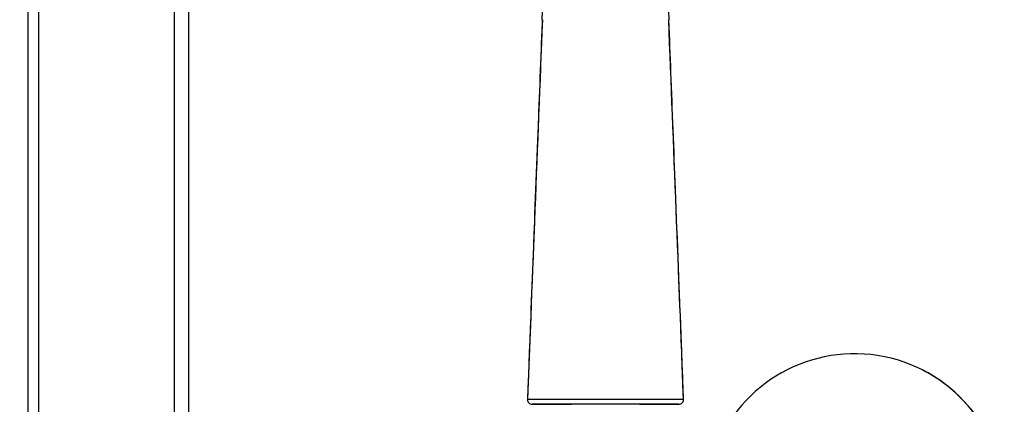
# Model space of a CAD drawing. Units: millimetres. Extents: x 0 to 282, y 0 to 406.
# Drawn here: x 124 to 145, y 256 to 265 of the extents above; entities that cross this region are included whole.
import ezdxf
from ezdxf import colors
from ezdxf.entities.mleader import LeaderData, LeaderLine
from ezdxf.math import Vec2, Vec3

# ---------------------------------------------------------------- set-up
doc = ezdxf.new("R2010")
doc.units = ezdxf.units.MM
for name, color, linetype in [('2838805_SH1_HAND', 7, 'Continuous'), ('5116330_SH1_LEGR', 7, 'Continuous'), ('5708620_SH1_ROSE', 7, 'Continuous'), ('Default', 7, 'Continuous')]:
    doc.layers.add(name, color=color, linetype=linetype)

# ---------------------------------------------------------------- blocks, each defined once
blk = doc.blocks.new('SE1')
at = {"layer": '2838805_SH1_HAND', "color": 7, "linetype": 'Continuous'}
for p, q in [((134.573, 256.295), (134.573, 256.295)), ((137.964, 256.295), (137.964, 256.295)), ((137.864, 256.191), (134.673, 256.191)), ((134.673, 256.191), (135.528, 256.191)), ((137.009, 256.191), (137.864, 256.191))]:
    blk.add_line(p, q, dxfattribs=at)
for centre, radius, start, end in [((-66.429, 272.354), 201.473, 357.78083, 358.64701), ((-73.817, 272.726), 208.872, 357.75746, 358.59334), ((346.349, 272.726), 208.867, 181.40664, 182.24254), ((7146.044, -13.741), 7016.669, 177.7269522, 177.7944332), ((-6873.439, -13.738), 7016.601, 2.2055676, 2.2730492), ((136.269, -432.029), 688.326, 89.858861, 90.141139), ((134.673, 256.291), 0.1, 177.7913, 270), ((137.864, 256.291), 0.1, 270.002, 2.2087)]:
    blk.add_arc(centre, radius, start, end, dxfattribs=at)
for centre, major_axis, start_param, end_param in [((134.673, 256.291), (0, -0.1), 4.673887, 6.283151), ((137.864, 256.291), (0, 0.1), 3.141627, 4.75089)]:
    blk.add_ellipse(centre, major_axis=major_axis, ratio=0.997822, start_param=start_param, end_param=end_param, dxfattribs=at)
for points, knots in [([(134.893, 264.553), (134.89, 264.47), (134.857, 263.643), (134.785, 261.78), (134.68, 259.075), (134.613, 257.328), (134.573, 256.295)], [0, 0, 0, 0, 0.027453, 0.317287, 0.658947, 1, 1, 1, 1]), ([(137.964, 256.295), (137.947, 256.74), (137.892, 258.172), (137.798, 260.588), (137.706, 262.979), (137.661, 264.131), (137.644, 264.553)], [0, 0, 0, 0, 0.146854, 0.553812, 0.860505, 1, 1, 1, 1])]:
    blk.add_open_spline(points, degree=3, knots=knots, dxfattribs=at)
at = {"layer": '5116330_SH1_LEGR', "color": 7, "linetype": 'Continuous'}
for p, q in [((123.713, 312.741), (123.713, 155.441)), ((123.946, 312.741), (123.946, 155.441)), ((126.896, 312.741), (126.896, 155.441)), ((127.206, 312.741), (127.206, 155.441)), ((127.206, 312.741), (127.206, 155.441))]:
    blk.add_line(p, q, dxfattribs=at)
at = {"layer": '5708620_SH1_ROSE', "color": 7, "linetype": 'Continuous'}
blk.add_line((143.136, 256.948), (143.136, 256.948), dxfattribs=at)
for end in [162.3573, 63.4359]:
    blk.add_arc((141.683, 254.041), 3.25, 0, end, dxfattribs=at)
blk = doc.blocks.new('_Dot')
at = {"color": 0, "linetype": 'ByBlock', "lineweight": -2}
blk.add_line((-0.5, 0), (-1, 0), dxfattribs=at)
at = {"color": 0, "linetype": 'ByBlock', "const_width": 0.5}
blk.add_lwpolyline([(-0.25, 0, 1), (0.25, 0, 1)], format="xyb", close=True, dxfattribs=at)

msp = doc.modelspace()

# ---------------------------------------------------------------- block references
at = {"layer": 'Default'}
msp.add_blockref('SE1', (0, 0), dxfattribs=at)

# ---------------------------------------------------------------- leaders
at = {"layer": 'Default', "color": 7, "linetype": 'Continuous'}
ml = msp.add_multileader_mtext('Standard', dxfattribs=at)
ml.set_content('{\\pxsm0.9;\\fArial|b0||i0||c0|p34;\\W1.;E-8750-**-T\\P}', color=256)
ml.set_leader_properties()
ml.set_arrow_properties(name='DOT')
ml.build(insert=Vec2(0, 0))
ml.multileader.update_dxf_attribs({"leader_type": 0, "dogleg_length": 0, "arrow_head_size": 15})
ctx = ml.context
ctx.base_point, ctx.char_height, ctx.arrow_head_size, ctx.landing_gap_size = Vec3(17.98158, 397.03962), 15, 15, 5.25
notes = []
notes.append((ctx, [(0, (0, 0, 0), (0, 0), (1, 0), 1, [])]))
ctx.mtext.insert = Vec3(19.98158, 404.66712)
ml = msp.add_multileader_mtext('Standard', dxfattribs=at)
ml.set_content('{\\pxsm0.9;\\fArial|b0||i0||c0|p34;\\W1.;AMETIS Series\\P}', color=256)
ml.set_leader_properties()
ml.set_arrow_properties(name='DOT')
ml.build(insert=Vec2(0, 0))
ml.multileader.update_dxf_attribs({"leader_type": 0, "dogleg_length": 0, "arrow_head_size": 12})
ctx = ml.context
ctx.base_point, ctx.char_height, ctx.arrow_head_size, ctx.landing_gap_size = Vec3(22.00715, 375.81098), 12, 12, 4.2
notes.append((ctx, [(0, (0, 0, 0), (0, 0), (1, 0), 1, [])]))
ctx.mtext.insert = Vec3(24.00715, 381.91298)
for ctx, leaders in notes:
    for number, flags, end, landing, length, lines in leaders:
        leader = LeaderData()
        leader.index, (leader.has_last_leader_line, leader.has_dogleg_vector, leader.attachment_direction) = number, flags
        leader.last_leader_point, leader.dogleg_vector, leader.dogleg_length = Vec3(end), Vec3(landing), length
        for number, points, colour, breaks in lines:
            line = LeaderLine()
            line.index, line.vertices, line.color, line.breaks = number, Vec3.list(points), colors.encode_raw_color(colour), breaks
            leader.lines.append(line)
        ctx.leaders.append(leader)

doc.saveas('drawing.dxf')
